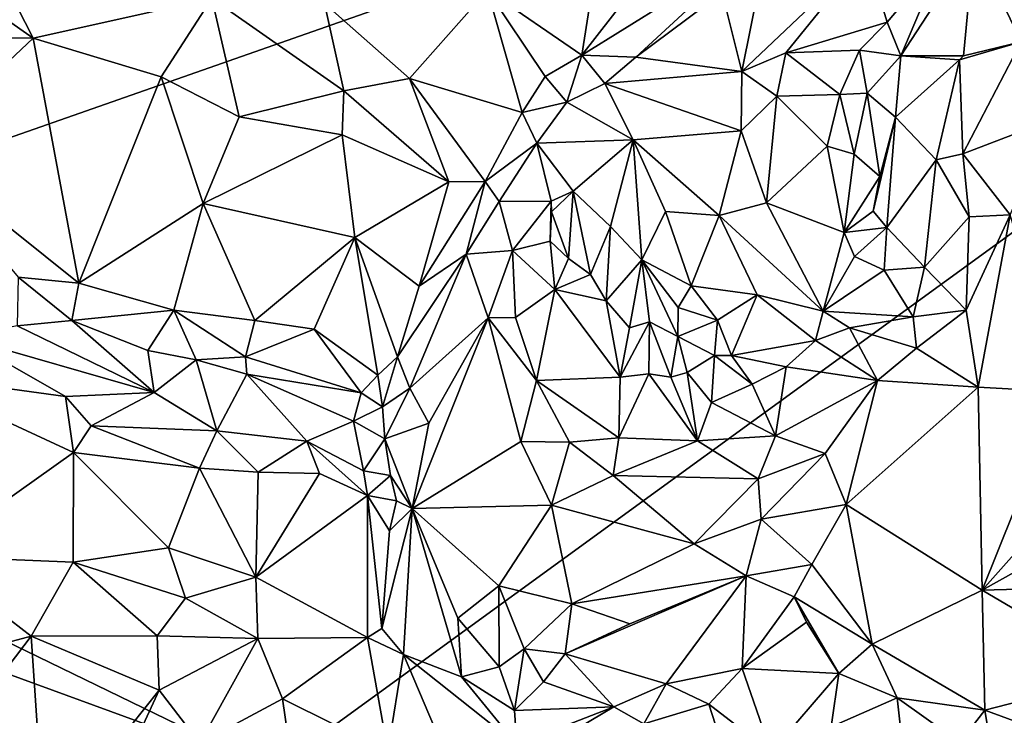
# Model space of a CAD drawing. Units: metres. Extents: x 23.2 to 30, y -6.4 to 9.6.
# Drawn here: x 23.6 to 24.1, y 8.1 to 8.4 of the extents above; entities that cross this region are included whole.
import ezdxf

# ---------------------------------------------------------------- set-up
doc = ezdxf.new("R2010")
doc.units = ezdxf.units.M

msp = doc.modelspace()

# ---------------------------------------------------------------- linework, layer by layer
at = {"layer": '1'}
for points in [[(23.73192, 8.07433, 3.36367), (23.29845, 8.28472, 3.3627), (24.69494, 8.77431, 3.35337)], [(23.29845, 8.28472, 3.3627), (23.70693, 8.59199, 3.35667), (24.69494, 8.77431, 3.35337)], [(23.73192, 8.07433, 3.36367), (24.69494, 8.77431, 3.35337), (23.901, 7.53545, 3.37125)], [(23.901, 7.53545, 3.37125), (24.69494, 8.77431, 3.35337), (25.06997, 7.71101, 3.37022)], [(23.2666, 8.33972, 3.36255), (23.32662, 8.6789, 3.35852), (23.70693, 8.59199, 3.35667)], [(23.2666, 8.33972, 3.36255), (23.70693, 8.59199, 3.35667), (23.29845, 8.28472, 3.3627)], [(23.55968, 8.54347, 4.17373), (23.53469, 8.49485, 4.15567), (23.61242, 8.44034, 4.15314)], [(23.55968, 8.54347, 4.17373), (23.61242, 8.44034, 4.15314), (23.70167, 8.46037, 4.1685)], [(23.89995, 8.5171, 4.1823), (23.83951, 8.46442, 4.19954), (23.88668, 8.43192, 4.1607)], [(23.89995, 8.5171, 4.1823), (23.88668, 8.43192, 4.1607), (23.938, 8.49798, 4.15622)], [(23.53469, 8.49485, 4.15567), (23.51928, 8.44057, 4.1436), (23.61242, 8.44034, 4.15314)], [(23.938, 8.49798, 4.15622), (23.88668, 8.43192, 4.1607), (23.97268, 8.48535, 4.13977)], [(23.88668, 8.43192, 4.1607), (23.91367, 8.4309, 4.16141), (23.97268, 8.48535, 4.13977)], [(23.97268, 8.48535, 4.13977), (23.91367, 8.4309, 4.16141), (23.95678, 8.46321, 4.14659)], [(24.06707, 8.48125, 4.15698), (24.04604, 8.4315, 4.1842), (24.08274, 8.48784, 4.15785)], [(24.08274, 8.48784, 4.15785), (24.04604, 8.4315, 4.1842), (24.07741, 8.43157, 4.23159)], [(24.08274, 8.48784, 4.15785), (24.07741, 8.43157, 4.23159), (24.10621, 8.43865, 4.23307)], [(24.08274, 8.48784, 4.15785), (24.10621, 8.43865, 4.23307), (24.12932, 8.47398, 4.19124)], [(23.97595, 8.47023, 4.14691), (23.96664, 8.42369, 4.20419), (24.02875, 8.48266, 4.15063)], [(23.96664, 8.42369, 4.20419), (23.98862, 8.43312, 4.19345), (24.02875, 8.48266, 4.15063)], [(24.02875, 8.48266, 4.15063), (23.98862, 8.43312, 4.19345), (24.03922, 8.44842, 4.165)], [(24.02875, 8.48266, 4.15063), (24.03922, 8.44842, 4.165), (24.06707, 8.48125, 4.15698)], [(24.06707, 8.48125, 4.15698), (24.03922, 8.44842, 4.165), (24.04604, 8.4315, 4.1842)], [(23.95678, 8.46321, 4.14659), (23.96664, 8.42369, 4.20419), (23.97595, 8.47023, 4.14691)], [(23.61242, 8.44034, 4.15314), (23.67645, 8.42111, 4.15294), (23.70167, 8.46037, 4.1685)], [(23.70167, 8.46037, 4.1685), (23.67645, 8.42111, 4.15294), (23.71532, 8.40102, 4.14711)], [(23.70167, 8.46037, 4.1685), (23.71532, 8.40102, 4.14711), (23.76768, 8.41412, 4.1521)], [(23.70167, 8.46037, 4.1685), (23.76768, 8.41412, 4.1521), (23.75797, 8.45772, 4.17765)], [(23.75797, 8.45772, 4.17765), (23.80048, 8.42031, 4.15694), (23.83951, 8.46442, 4.19954)], [(23.80048, 8.42031, 4.15694), (23.85678, 8.40325, 4.14402), (23.83951, 8.46442, 4.19954)], [(23.83951, 8.46442, 4.19954), (23.85678, 8.40325, 4.14402), (23.8683, 8.42117, 4.1585)], [(23.83951, 8.46442, 4.19954), (23.8683, 8.42117, 4.1585), (23.88668, 8.43192, 4.1607)], [(23.91367, 8.4309, 4.16141), (23.96664, 8.42369, 4.20419), (23.95678, 8.46321, 4.14659)], [(23.75797, 8.45772, 4.17765), (23.76768, 8.41412, 4.1521), (23.80048, 8.42031, 4.15694)], [(23.98862, 8.43312, 4.19345), (24.02537, 8.43446, 4.17524), (24.03922, 8.44842, 4.165)], [(24.03922, 8.44842, 4.165), (24.02537, 8.43446, 4.17524), (24.04604, 8.4315, 4.1842)], [(23.51928, 8.44057, 4.1436), (23.55268, 8.3841, 4.14171), (23.61242, 8.44034, 4.15314)], [(23.61242, 8.44034, 4.15314), (23.55268, 8.3841, 4.14171), (23.63523, 8.31798, 4.14066)], [(23.61242, 8.44034, 4.15314), (23.63523, 8.31798, 4.14066), (23.67645, 8.42111, 4.15294)], [(24.07547, 8.42959, 4.23396), (24.0771, 8.38255, 4.26629), (24.10621, 8.43865, 4.23307)], [(24.07547, 8.42959, 4.23396), (24.10621, 8.43865, 4.23307), (24.07741, 8.43157, 4.23159)], [(24.10621, 8.43865, 4.23307), (24.0771, 8.38255, 4.26629), (24.12116, 8.39935, 4.25952)], [(23.8683, 8.42117, 4.1585), (23.87911, 8.40834, 4.15777), (23.88668, 8.43192, 4.1607)], [(23.88668, 8.43192, 4.1607), (23.87911, 8.40834, 4.15777), (23.8982, 8.41768, 4.16724)], [(23.88668, 8.43192, 4.1607), (23.8982, 8.41768, 4.16724), (23.91367, 8.4309, 4.16141)], [(23.91367, 8.4309, 4.16141), (23.8982, 8.41768, 4.16724), (23.96664, 8.42369, 4.20419)], [(23.96664, 8.42369, 4.20419), (23.98409, 8.41142, 4.20899), (23.98862, 8.43312, 4.19345)], [(23.98862, 8.43312, 4.19345), (23.98409, 8.41142, 4.20899), (24.01564, 8.41221, 4.18715)], [(23.98862, 8.43312, 4.19345), (24.01564, 8.41221, 4.18715), (24.02537, 8.43446, 4.17524)], [(24.02537, 8.43446, 4.17524), (24.01564, 8.41221, 4.18715), (24.02924, 8.41297, 4.18586)], [(24.02537, 8.43446, 4.17524), (24.02924, 8.41297, 4.18586), (24.04604, 8.4315, 4.1842)], [(24.04604, 8.4315, 4.1842), (24.02924, 8.41297, 4.18586), (24.04351, 8.40098, 4.20501)], [(24.04604, 8.4315, 4.1842), (24.04351, 8.40098, 4.20501), (24.07547, 8.42959, 4.23396)], [(24.04604, 8.4315, 4.1842), (24.07547, 8.42959, 4.23396), (24.07741, 8.43157, 4.23159)], [(24.04351, 8.40098, 4.20501), (24.06382, 8.37953, 4.25759), (24.07547, 8.42959, 4.23396)], [(24.06382, 8.37953, 4.25759), (24.0771, 8.38255, 4.26629), (24.07547, 8.42959, 4.23396)], [(23.67645, 8.42111, 4.15294), (23.63523, 8.31798, 4.14066), (23.69741, 8.35768, 4.13865)], [(23.67645, 8.42111, 4.15294), (23.69741, 8.35768, 4.13865), (23.71532, 8.40102, 4.14711)], [(23.8683, 8.42117, 4.1585), (23.85678, 8.40325, 4.14402), (23.87911, 8.40834, 4.15777)], [(23.8982, 8.41768, 4.16724), (23.96627, 8.39408, 4.23204), (23.96664, 8.42369, 4.20419)], [(23.96664, 8.42369, 4.20419), (23.96627, 8.39408, 4.23204), (23.98409, 8.41142, 4.20899)], [(23.76768, 8.41412, 4.1521), (23.82024, 8.36865, 4.11819), (23.80048, 8.42031, 4.15694)], [(23.80048, 8.42031, 4.15694), (23.82024, 8.36865, 4.11819), (23.83827, 8.36875, 4.12021)], [(23.80048, 8.42031, 4.15694), (23.83827, 8.36875, 4.12021), (23.85678, 8.40325, 4.14402)], [(23.8982, 8.41768, 4.16724), (23.87911, 8.40834, 4.15777), (23.91224, 8.38957, 4.20692)], [(23.8982, 8.41768, 4.16724), (23.91224, 8.38957, 4.20692), (23.96627, 8.39408, 4.23204)], [(23.71532, 8.40102, 4.14711), (23.76679, 8.39208, 4.14038), (23.76768, 8.41412, 4.1521)], [(23.76768, 8.41412, 4.1521), (23.76679, 8.39208, 4.14038), (23.82024, 8.36865, 4.11819)], [(23.96627, 8.39408, 4.23204), (23.97892, 8.35809, 4.24756), (23.98409, 8.41142, 4.20899)], [(23.98409, 8.41142, 4.20899), (23.97892, 8.35809, 4.24756), (24.00929, 8.3864, 4.19653)], [(23.98409, 8.41142, 4.20899), (24.00929, 8.3864, 4.19653), (24.01564, 8.41221, 4.18715)], [(24.01564, 8.41221, 4.18715), (24.00929, 8.3864, 4.19653), (24.02286, 8.3824, 4.19471)], [(24.01564, 8.41221, 4.18715), (24.02286, 8.3824, 4.19471), (24.02924, 8.41297, 4.18586)], [(24.02286, 8.3824, 4.19471), (24.0356, 8.37118, 4.20807), (24.02924, 8.41297, 4.18586)], [(24.02924, 8.41297, 4.18586), (24.0356, 8.37118, 4.20807), (24.04351, 8.40098, 4.20501)], [(23.85678, 8.40325, 4.14402), (23.86422, 8.38783, 4.14367), (23.87911, 8.40834, 4.15777)], [(23.86422, 8.38783, 4.14367), (23.91224, 8.38957, 4.20692), (23.87911, 8.40834, 4.15777)], [(23.85678, 8.40325, 4.14402), (23.83827, 8.36875, 4.12021), (23.86422, 8.38783, 4.14367)], [(23.71532, 8.40102, 4.14711), (23.69741, 8.35768, 4.13865), (23.76679, 8.39208, 4.14038)], [(24.0356, 8.37118, 4.20807), (24.03235, 8.35393, 4.21993), (24.04351, 8.40098, 4.20501)], [(24.03235, 8.35393, 4.21993), (24.03918, 8.34581, 4.23042), (24.04351, 8.40098, 4.20501)], [(24.04351, 8.40098, 4.20501), (24.03918, 8.34581, 4.23042), (24.06382, 8.37953, 4.25759)], [(24.0771, 8.38255, 4.26629), (24.10073, 8.3521, 4.27894), (24.12116, 8.39935, 4.25952)], [(23.69741, 8.35768, 4.13865), (23.7732, 8.34077, 4.11915), (23.76679, 8.39208, 4.14038)], [(23.76679, 8.39208, 4.14038), (23.7732, 8.34077, 4.11915), (23.82024, 8.36865, 4.11819)], [(23.91224, 8.38957, 4.20692), (23.95532, 8.35174, 4.25378), (23.96627, 8.39408, 4.23204)], [(23.96627, 8.39408, 4.23204), (23.95532, 8.35174, 4.25378), (23.97892, 8.35809, 4.24756)], [(23.83827, 8.36875, 4.12021), (23.84533, 8.35878, 4.12621), (23.86422, 8.38783, 4.14367)], [(23.84533, 8.35878, 4.12621), (23.87131, 8.35895, 4.16679), (23.86422, 8.38783, 4.14367)], [(23.86422, 8.38783, 4.14367), (23.88225, 8.36392, 4.17662), (23.91224, 8.38957, 4.20692)], [(23.86422, 8.38783, 4.14367), (23.87131, 8.35895, 4.16679), (23.88225, 8.36392, 4.17662)], [(23.88225, 8.36392, 4.17662), (23.90091, 8.34632, 4.19582), (23.91224, 8.38957, 4.20692)], [(23.90091, 8.34632, 4.19582), (23.91671, 8.3296, 4.22351), (23.91224, 8.38957, 4.20692)], [(23.91224, 8.38957, 4.20692), (23.91671, 8.3296, 4.22351), (23.92843, 8.35369, 4.23601)], [(23.91224, 8.38957, 4.20692), (23.92843, 8.35369, 4.23601), (23.95532, 8.35174, 4.25378)], [(24.00929, 8.3864, 4.19653), (23.97892, 8.35809, 4.24756), (24.01772, 8.34332, 4.22398)], [(24.00929, 8.3864, 4.19653), (24.01772, 8.34332, 4.22398), (24.02286, 8.3824, 4.19471)], [(23.63523, 8.31798, 4.14066), (23.55268, 8.3841, 4.14171), (23.60485, 8.32084, 4.14397)], [(24.02286, 8.3824, 4.19471), (24.01772, 8.34332, 4.22398), (24.0356, 8.37118, 4.20807)], [(24.0771, 8.38255, 4.26629), (24.06382, 8.37953, 4.25759), (24.0802, 8.35108, 4.27173)], [(24.0771, 8.38255, 4.26629), (24.0802, 8.35108, 4.27173), (24.10073, 8.3521, 4.27894)], [(24.03918, 8.34581, 4.23042), (24.05789, 8.32585, 4.25363), (24.06382, 8.37953, 4.25759)], [(24.06382, 8.37953, 4.25759), (24.05789, 8.32585, 4.25363), (24.0802, 8.35108, 4.27173)], [(23.7732, 8.34077, 4.11915), (23.80538, 8.31634, 4.10103), (23.82024, 8.36865, 4.11819)], [(23.82024, 8.36865, 4.11819), (23.80538, 8.31634, 4.10103), (23.83827, 8.36875, 4.12021)], [(23.80538, 8.31634, 4.10103), (23.82882, 8.33243, 4.11871), (23.83827, 8.36875, 4.12021)], [(23.83827, 8.36875, 4.12021), (23.82882, 8.33243, 4.11871), (23.84533, 8.35878, 4.12621)], [(24.0356, 8.37118, 4.20807), (24.01772, 8.34332, 4.22398), (24.03235, 8.35393, 4.21993)], [(23.87131, 8.35895, 4.16679), (23.87144, 8.35363, 4.17859), (23.88225, 8.36392, 4.17662)], [(23.88225, 8.36392, 4.17662), (23.87144, 8.35363, 4.17859), (23.88006, 8.33018, 4.17127)], [(23.88225, 8.36392, 4.17662), (23.88006, 8.33018, 4.17127), (23.89103, 8.32224, 4.17772)], [(23.88225, 8.36392, 4.17662), (23.89103, 8.32224, 4.17772), (23.90091, 8.34632, 4.19582)], [(23.69741, 8.35768, 4.13865), (23.63523, 8.31798, 4.14066), (23.68277, 8.30435, 4.13762)], [(23.69741, 8.35768, 4.13865), (23.68277, 8.30435, 4.13762), (23.72323, 8.29932, 4.12538)], [(23.69741, 8.35768, 4.13865), (23.72323, 8.29932, 4.12538), (23.7732, 8.34077, 4.11915)], [(23.84533, 8.35878, 4.12621), (23.82882, 8.33243, 4.11871), (23.85202, 8.33426, 4.16758)], [(23.84533, 8.35878, 4.12621), (23.85202, 8.33426, 4.16758), (23.87131, 8.35895, 4.16679)], [(23.85202, 8.33426, 4.16758), (23.8709, 8.33886, 4.17127), (23.87131, 8.35895, 4.16679)], [(23.87131, 8.35895, 4.16679), (23.8709, 8.33886, 4.17127), (23.87144, 8.35363, 4.17859)], [(23.97892, 8.35809, 4.24756), (23.95532, 8.35174, 4.25378), (24.00737, 8.30392, 4.27072)], [(24.01772, 8.34332, 4.22398), (23.97892, 8.35809, 4.24756), (24.00737, 8.30392, 4.27072)], [(23.87144, 8.35363, 4.17859), (23.8709, 8.33886, 4.17127), (23.88006, 8.33018, 4.17127)], [(23.92843, 8.35369, 4.23601), (23.91671, 8.3296, 4.22351), (23.94131, 8.31659, 4.24598)], [(23.92843, 8.35369, 4.23601), (23.94131, 8.31659, 4.24598), (23.95532, 8.35174, 4.25378)], [(24.03235, 8.35393, 4.21993), (24.01772, 8.34332, 4.22398), (24.03918, 8.34581, 4.23042)], [(24.0802, 8.35108, 4.27173), (24.07869, 8.30447, 4.28162), (24.10073, 8.3521, 4.27894)], [(24.07869, 8.30447, 4.28162), (24.08472, 8.26592, 4.29175), (24.10073, 8.3521, 4.27894)], [(24.10073, 8.3521, 4.27894), (24.08472, 8.26592, 4.29175), (24.12664, 8.26351, 4.2936)], [(23.95532, 8.35174, 4.25378), (23.94131, 8.31659, 4.24598), (23.97431, 8.31202, 4.26563)], [(23.97431, 8.31202, 4.26563), (24.00737, 8.30392, 4.27072), (23.95532, 8.35174, 4.25378)], [(24.05789, 8.32585, 4.25363), (24.07869, 8.30447, 4.28162), (24.0802, 8.35108, 4.27173)], [(23.89103, 8.32224, 4.17772), (23.89881, 8.30913, 4.1816), (23.90091, 8.34632, 4.19582)], [(23.90091, 8.34632, 4.19582), (23.89881, 8.30913, 4.1816), (23.91671, 8.3296, 4.22351)], [(24.01772, 8.34332, 4.22398), (24.00737, 8.30392, 4.27072), (24.02287, 8.33119, 4.23293)], [(24.01772, 8.34332, 4.22398), (24.02287, 8.33119, 4.23293), (24.03918, 8.34581, 4.23042)], [(24.03918, 8.34581, 4.23042), (24.02287, 8.33119, 4.23293), (24.03786, 8.32437, 4.23751)], [(24.03918, 8.34581, 4.23042), (24.03786, 8.32437, 4.23751), (24.05789, 8.32585, 4.25363)], [(23.7732, 8.34077, 4.11915), (23.72323, 8.29932, 4.12538), (23.75291, 8.29496, 4.11368)], [(23.7732, 8.34077, 4.11915), (23.75291, 8.29496, 4.11368), (23.78466, 8.2719, 4.09213)], [(23.7732, 8.34077, 4.11915), (23.78466, 8.2719, 4.09213), (23.79455, 8.28114, 4.09302)], [(23.7732, 8.34077, 4.11915), (23.79455, 8.28114, 4.09302), (23.80538, 8.31634, 4.10103)], [(23.85202, 8.33426, 4.16758), (23.87309, 8.3147, 4.1735), (23.8709, 8.33886, 4.17127)], [(23.8709, 8.33886, 4.17127), (23.87309, 8.3147, 4.1735), (23.88006, 8.33018, 4.17127)], [(23.79455, 8.28114, 4.09302), (23.80076, 8.26543, 4.10416), (23.82882, 8.33243, 4.11871)], [(23.80538, 8.31634, 4.10103), (23.79455, 8.28114, 4.09302), (23.82882, 8.33243, 4.11871)], [(23.80076, 8.26543, 4.10416), (23.83988, 8.30061, 4.17708), (23.82882, 8.33243, 4.11871)], [(23.82882, 8.33243, 4.11871), (23.83988, 8.30061, 4.17708), (23.85202, 8.33426, 4.16758)], [(23.85202, 8.33426, 4.16758), (23.83988, 8.30061, 4.17708), (23.85357, 8.30077, 4.18636)], [(23.85202, 8.33426, 4.16758), (23.85357, 8.30077, 4.18636), (23.87309, 8.3147, 4.1735)], [(23.88006, 8.33018, 4.17127), (23.87309, 8.3147, 4.1735), (23.89103, 8.32224, 4.17772)], [(23.89881, 8.30913, 4.1816), (23.91053, 8.2956, 4.19762), (23.91671, 8.3296, 4.22351)], [(23.91671, 8.3296, 4.22351), (23.91053, 8.2956, 4.19762), (23.92056, 8.29866, 4.20467)], [(23.91671, 8.3296, 4.22351), (23.92056, 8.29866, 4.20467), (23.93463, 8.29117, 4.22784)], [(23.94131, 8.31659, 4.24598), (23.91671, 8.3296, 4.22351), (23.93484, 8.30577, 4.23973)], [(23.91671, 8.3296, 4.22351), (23.93463, 8.29117, 4.22784), (23.93484, 8.30577, 4.23973)], [(24.02287, 8.33119, 4.23293), (24.00737, 8.30392, 4.27072), (24.03786, 8.32437, 4.23751)], [(24.00737, 8.30392, 4.27072), (24.05228, 8.30102, 4.26591), (24.03786, 8.32437, 4.23751)], [(24.03786, 8.32437, 4.23751), (24.05228, 8.30102, 4.26591), (24.05789, 8.32585, 4.25363)], [(24.05789, 8.32585, 4.25363), (24.05228, 8.30102, 4.26591), (24.07869, 8.30447, 4.28162)], [(23.60485, 8.32084, 4.14397), (23.60449, 8.29656, 4.15817), (23.63178, 8.29925, 4.14823)], [(23.60485, 8.32084, 4.14397), (23.63178, 8.29925, 4.14823), (23.63523, 8.31798, 4.14066)], [(23.63523, 8.31798, 4.14066), (23.63178, 8.29925, 4.14823), (23.68277, 8.30435, 4.13762)], [(23.89103, 8.32224, 4.17772), (23.87309, 8.3147, 4.1735), (23.89881, 8.30913, 4.1816)], [(23.85357, 8.30077, 4.18636), (23.86406, 8.26927, 4.20775), (23.87309, 8.3147, 4.1735)], [(23.87309, 8.3147, 4.1735), (23.86406, 8.26927, 4.20775), (23.90582, 8.27092, 4.19739)], [(23.89881, 8.30913, 4.1816), (23.87309, 8.3147, 4.1735), (23.90582, 8.27092, 4.19739)], [(23.94131, 8.31659, 4.24598), (23.93484, 8.30577, 4.23973), (23.95441, 8.29935, 4.24509)], [(23.94131, 8.31659, 4.24598), (23.95441, 8.29935, 4.24509), (23.97431, 8.31202, 4.26563)], [(23.89881, 8.30913, 4.1816), (23.90582, 8.27092, 4.19739), (23.91053, 8.2956, 4.19762)], [(23.97431, 8.31202, 4.26563), (23.95441, 8.29935, 4.24509), (23.96144, 8.2818, 4.25983)], [(23.97431, 8.31202, 4.26563), (23.96144, 8.2818, 4.25983), (24.00349, 8.28917, 4.26851)], [(23.97431, 8.31202, 4.26563), (24.00349, 8.28917, 4.26851), (24.00737, 8.30392, 4.27072)], [(23.63178, 8.29925, 4.14823), (23.66972, 8.28421, 4.15368), (23.68277, 8.30435, 4.13762)], [(23.68277, 8.30435, 4.13762), (23.66972, 8.28421, 4.15368), (23.69391, 8.27954, 4.15139)], [(23.68277, 8.30435, 4.13762), (23.69391, 8.27954, 4.15139), (23.71855, 8.28107, 4.13193)], [(23.72323, 8.29932, 4.12538), (23.68277, 8.30435, 4.13762), (23.71855, 8.28107, 4.13193)], [(23.93484, 8.30577, 4.23973), (23.93463, 8.29117, 4.22784), (23.95441, 8.29935, 4.24509)], [(24.00737, 8.30392, 4.27072), (24.00349, 8.28917, 4.26851), (24.02051, 8.29554, 4.27248)], [(24.00737, 8.30392, 4.27072), (24.02051, 8.29554, 4.27248), (24.05228, 8.30102, 4.26591)], [(24.05228, 8.30102, 4.26591), (24.05402, 8.28544, 4.27906), (24.07869, 8.30447, 4.28162)], [(24.07869, 8.30447, 4.28162), (24.05402, 8.28544, 4.27906), (24.08472, 8.26592, 4.29175)], [(23.63178, 8.29925, 4.14823), (23.60449, 8.29656, 4.15817), (23.67287, 8.2633, 4.20434)], [(23.63178, 8.29925, 4.14823), (23.67287, 8.2633, 4.20434), (23.66972, 8.28421, 4.15368)], [(23.72323, 8.29932, 4.12538), (23.71855, 8.28107, 4.13193), (23.75291, 8.29496, 4.11368)], [(23.80076, 8.26543, 4.10416), (23.81026, 8.24799, 4.14807), (23.83988, 8.30061, 4.17708)], [(23.81026, 8.24799, 4.14807), (23.80186, 8.20531, 4.15967), (23.83988, 8.30061, 4.17708)], [(23.83988, 8.30061, 4.17708), (23.80186, 8.20531, 4.15967), (23.85617, 8.23869, 4.21561)], [(23.85357, 8.30077, 4.18636), (23.83988, 8.30061, 4.17708), (23.86406, 8.26927, 4.20775)], [(23.83988, 8.30061, 4.17708), (23.85617, 8.23869, 4.21561), (23.86406, 8.26927, 4.20775)], [(23.91053, 8.2956, 4.19762), (23.90582, 8.27092, 4.19739), (23.92056, 8.29866, 4.20467)], [(23.90582, 8.27092, 4.19739), (23.92018, 8.27255, 4.2016), (23.92056, 8.29866, 4.20467)], [(23.92056, 8.29866, 4.20467), (23.92018, 8.27255, 4.2016), (23.93121, 8.27096, 4.21509)], [(23.92056, 8.29866, 4.20467), (23.93121, 8.27096, 4.21509), (23.93463, 8.29117, 4.22784)], [(23.93463, 8.29117, 4.22784), (23.95301, 8.2817, 4.23516), (23.95441, 8.29935, 4.24509)], [(23.95441, 8.29935, 4.24509), (23.95301, 8.2817, 4.23516), (23.96144, 8.2818, 4.25983)], [(24.05228, 8.30102, 4.26591), (24.02051, 8.29554, 4.27248), (24.05402, 8.28544, 4.27906)], [(23.60449, 8.29656, 4.15817), (23.57661, 8.29092, 4.19188), (23.67287, 8.2633, 4.20434)], [(23.71855, 8.28107, 4.13193), (23.77643, 8.26313, 4.09853), (23.75291, 8.29496, 4.11368)], [(23.75291, 8.29496, 4.11368), (23.77643, 8.26313, 4.09853), (23.78466, 8.2719, 4.09213)], [(24.02051, 8.29554, 4.27248), (24.00349, 8.28917, 4.26851), (24.03439, 8.26927, 4.28394)], [(24.02051, 8.29554, 4.27248), (24.03439, 8.26927, 4.28394), (24.05402, 8.28544, 4.27906)], [(23.57661, 8.29092, 4.19188), (23.54849, 8.27219, 4.22924), (23.62854, 8.26127, 4.2216)], [(23.57661, 8.29092, 4.19188), (23.62854, 8.26127, 4.2216), (23.67287, 8.2633, 4.20434)], [(23.93463, 8.29117, 4.22784), (23.93121, 8.27096, 4.21509), (23.93938, 8.27324, 4.21906)], [(23.93463, 8.29117, 4.22784), (23.93938, 8.27324, 4.21906), (23.95301, 8.2817, 4.23516)], [(23.96144, 8.2818, 4.25983), (23.98872, 8.27616, 4.25715), (24.00349, 8.28917, 4.26851)], [(23.98872, 8.27616, 4.25715), (24.03439, 8.26927, 4.28394), (24.00349, 8.28917, 4.26851)], [(23.3111, 8.2281, 3.36434), (23.29845, 8.28472, 3.3627), (23.73192, 8.07433, 3.36367)], [(23.66972, 8.28421, 4.15368), (23.67287, 8.2633, 4.20434), (23.69391, 8.27954, 4.15139)], [(24.05402, 8.28544, 4.27906), (24.03439, 8.26927, 4.28394), (24.08472, 8.26592, 4.29175)], [(23.69391, 8.27954, 4.15139), (23.67287, 8.2633, 4.20434), (23.70423, 8.24409, 4.21083)], [(23.71855, 8.28107, 4.13193), (23.69391, 8.27954, 4.15139), (23.71929, 8.27238, 4.142)], [(23.69391, 8.27954, 4.15139), (23.70423, 8.24409, 4.21083), (23.71929, 8.27238, 4.142)], [(23.71855, 8.28107, 4.13193), (23.71929, 8.27238, 4.142), (23.77643, 8.26313, 4.09853)], [(23.78466, 8.2719, 4.09213), (23.78706, 8.25604, 4.0998), (23.79455, 8.28114, 4.09302)], [(23.78706, 8.25604, 4.0998), (23.80076, 8.26543, 4.10416), (23.79455, 8.28114, 4.09302)], [(23.93938, 8.27324, 4.21906), (23.95139, 8.25831, 4.23271), (23.95301, 8.2817, 4.23516)], [(23.95301, 8.2817, 4.23516), (23.95139, 8.25831, 4.23271), (23.97174, 8.26745, 4.24808)], [(23.96144, 8.2818, 4.25983), (23.95301, 8.2817, 4.23516), (23.97174, 8.26745, 4.24808)], [(23.96144, 8.2818, 4.25983), (23.97174, 8.26745, 4.24808), (23.98872, 8.27616, 4.25715)], [(23.93121, 8.27096, 4.21509), (23.9444, 8.23914, 4.23395), (23.93938, 8.27324, 4.21906)], [(23.93938, 8.27324, 4.21906), (23.9444, 8.23914, 4.23395), (23.95139, 8.25831, 4.23271)], [(23.97174, 8.26745, 4.24808), (23.98339, 8.24165, 4.24979), (23.98872, 8.27616, 4.25715)], [(23.98872, 8.27616, 4.25715), (23.98339, 8.24165, 4.24979), (24.03439, 8.26927, 4.28394)], [(23.54849, 8.27219, 4.22924), (23.55966, 8.18144, 4.21973), (23.63255, 8.2332, 4.22693)], [(23.54849, 8.27219, 4.22924), (23.63255, 8.2332, 4.22693), (23.62854, 8.26127, 4.2216)], [(23.71929, 8.27238, 4.142), (23.70423, 8.24409, 4.21083), (23.74924, 8.23894, 4.17585)], [(23.71929, 8.27238, 4.142), (23.74924, 8.23894, 4.17585), (23.77246, 8.24895, 4.11266)], [(23.77643, 8.26313, 4.09853), (23.71929, 8.27238, 4.142), (23.77246, 8.24895, 4.11266)], [(23.78466, 8.2719, 4.09213), (23.77643, 8.26313, 4.09853), (23.78706, 8.25604, 4.0998)], [(23.86406, 8.26927, 4.20775), (23.85617, 8.23869, 4.21561), (23.88049, 8.23843, 4.23033)], [(23.86406, 8.26927, 4.20775), (23.90517, 8.24067, 4.22908), (23.90582, 8.27092, 4.19739)], [(23.86406, 8.26927, 4.20775), (23.88049, 8.23843, 4.23033), (23.90517, 8.24067, 4.22908)], [(23.90582, 8.27092, 4.19739), (23.90517, 8.24067, 4.22908), (23.92018, 8.27255, 4.2016)], [(23.92018, 8.27255, 4.2016), (23.90517, 8.24067, 4.22908), (23.9444, 8.23914, 4.23395)], [(23.92018, 8.27255, 4.2016), (23.9444, 8.23914, 4.23395), (23.93121, 8.27096, 4.21509)], [(23.98339, 8.24165, 4.24979), (24.00833, 8.23275, 4.27794), (24.03439, 8.26927, 4.28394)], [(24.00833, 8.23275, 4.27794), (24.01871, 8.20719, 4.28764), (24.03439, 8.26927, 4.28394)], [(24.03439, 8.26927, 4.28394), (24.01871, 8.20719, 4.28764), (24.08472, 8.26592, 4.29175)], [(23.62854, 8.26127, 4.2216), (23.64134, 8.24658, 4.22576), (23.67287, 8.2633, 4.20434)], [(23.67287, 8.2633, 4.20434), (23.64134, 8.24658, 4.22576), (23.70423, 8.24409, 4.21083)], [(23.78706, 8.25604, 4.0998), (23.78824, 8.24015, 4.12219), (23.80076, 8.26543, 4.10416)], [(23.78824, 8.24015, 4.12219), (23.81026, 8.24799, 4.14807), (23.80076, 8.26543, 4.10416)], [(23.97174, 8.26745, 4.24808), (23.95139, 8.25831, 4.23271), (23.98339, 8.24165, 4.24979)], [(24.08472, 8.26592, 4.29175), (24.01871, 8.20719, 4.28764), (24.08669, 8.16441, 4.29542)], [(24.08472, 8.26592, 4.29175), (24.08669, 8.16441, 4.29542), (24.12664, 8.26351, 4.2936)], [(24.12664, 8.26351, 4.2936), (24.08669, 8.16441, 4.29542), (24.1737, 8.26233, 4.29386)], [(23.62854, 8.26127, 4.2216), (23.63255, 8.2332, 4.22693), (23.64134, 8.24658, 4.22576)], [(23.77643, 8.26313, 4.09853), (23.77246, 8.24895, 4.11266), (23.78706, 8.25604, 4.0998)], [(24.1737, 8.26233, 4.29386), (24.08669, 8.16441, 4.29542), (24.16886, 8.21024, 4.29609)], [(23.78706, 8.25604, 4.0998), (23.77246, 8.24895, 4.11266), (23.78824, 8.24015, 4.12219)], [(23.95139, 8.25831, 4.23271), (23.9444, 8.23914, 4.23395), (23.98339, 8.24165, 4.24979)], [(23.74924, 8.23894, 4.17585), (23.77759, 8.22404, 4.1502), (23.77246, 8.24895, 4.11266)], [(23.77246, 8.24895, 4.11266), (23.77759, 8.22404, 4.1502), (23.78824, 8.24015, 4.12219)], [(23.64134, 8.24658, 4.22576), (23.63255, 8.2332, 4.22693), (23.69561, 8.22544, 4.21689)], [(23.64134, 8.24658, 4.22576), (23.69561, 8.22544, 4.21689), (23.70423, 8.24409, 4.21083)], [(23.69561, 8.22544, 4.21689), (23.72493, 8.22345, 4.20294), (23.70423, 8.24409, 4.21083)], [(23.70423, 8.24409, 4.21083), (23.72493, 8.22345, 4.20294), (23.74924, 8.23894, 4.17585)], [(23.81026, 8.24799, 4.14807), (23.78824, 8.24015, 4.12219), (23.80186, 8.20531, 4.15967)], [(23.74924, 8.23894, 4.17585), (23.72493, 8.22345, 4.20294), (23.7556, 8.22268, 4.18107)], [(23.74924, 8.23894, 4.17585), (23.7556, 8.22268, 4.18107), (23.77952, 8.21183, 4.157)], [(23.77759, 8.22404, 4.1502), (23.74924, 8.23894, 4.17585), (23.77952, 8.21183, 4.157)], [(23.78824, 8.24015, 4.12219), (23.77759, 8.22404, 4.1502), (23.79103, 8.22178, 4.14762)], [(23.78824, 8.24015, 4.12219), (23.79103, 8.22178, 4.14762), (23.80186, 8.20531, 4.15967)], [(23.80186, 8.20531, 4.15967), (23.87143, 8.20691, 4.23871), (23.85617, 8.23869, 4.21561)], [(23.85617, 8.23869, 4.21561), (23.87143, 8.20691, 4.23871), (23.88049, 8.23843, 4.23033)], [(23.88049, 8.23843, 4.23033), (23.90237, 8.22177, 4.24704), (23.90517, 8.24067, 4.22908)], [(23.90517, 8.24067, 4.22908), (23.90237, 8.22177, 4.24704), (23.9444, 8.23914, 4.23395)], [(23.9444, 8.23914, 4.23395), (23.90237, 8.22177, 4.24704), (23.97477, 8.22008, 4.26356)], [(23.9444, 8.23914, 4.23395), (23.97477, 8.22008, 4.26356), (23.98339, 8.24165, 4.24979)], [(23.98339, 8.24165, 4.24979), (23.97477, 8.22008, 4.26356), (24.00833, 8.23275, 4.27794)], [(23.88049, 8.23843, 4.23033), (23.87143, 8.20691, 4.23871), (23.90237, 8.22177, 4.24704)], [(23.63255, 8.2332, 4.22693), (23.55966, 8.18144, 4.21973), (23.63241, 8.17844, 4.21509)], [(23.63255, 8.2332, 4.22693), (23.63241, 8.17844, 4.21509), (23.68014, 8.18566, 4.21063)], [(23.63255, 8.2332, 4.22693), (23.68014, 8.18566, 4.21063), (23.69561, 8.22544, 4.21689)], [(23.97477, 8.22008, 4.26356), (23.97635, 8.19996, 4.27642), (24.00833, 8.23275, 4.27794)], [(24.00833, 8.23275, 4.27794), (23.97635, 8.19996, 4.27642), (24.01871, 8.20719, 4.28764)], [(23.21703, 8.09941, 3.3688), (23.3111, 8.2281, 3.36434), (23.73192, 8.07433, 3.36367)], [(23.69561, 8.22544, 4.21689), (23.68014, 8.18566, 4.21063), (23.72365, 8.17093, 4.19084)], [(23.69561, 8.22544, 4.21689), (23.72365, 8.17093, 4.19084), (23.72493, 8.22345, 4.20294)], [(23.77759, 8.22404, 4.1502), (23.77952, 8.21183, 4.157), (23.79103, 8.22178, 4.14762)], [(23.72493, 8.22345, 4.20294), (23.72365, 8.17093, 4.19084), (23.7556, 8.22268, 4.18107)], [(23.7556, 8.22268, 4.18107), (23.72365, 8.17093, 4.19084), (23.77952, 8.21183, 4.157)], [(23.79103, 8.22178, 4.14762), (23.77952, 8.21183, 4.157), (23.79408, 8.20908, 4.15498)], [(23.79103, 8.22178, 4.14762), (23.79408, 8.20908, 4.15498), (23.80186, 8.20531, 4.15967)], [(23.90237, 8.22177, 4.24704), (23.87143, 8.20691, 4.23871), (23.94274, 8.18757, 4.27084)], [(23.90237, 8.22177, 4.24704), (23.94274, 8.18757, 4.27084), (23.97477, 8.22008, 4.26356)], [(23.97477, 8.22008, 4.26356), (23.94274, 8.18757, 4.27084), (23.97635, 8.19996, 4.27642)], [(23.72365, 8.17093, 4.19084), (23.7796, 8.1407, 4.14634), (23.77952, 8.21183, 4.157)], [(23.77952, 8.21183, 4.157), (23.7796, 8.1407, 4.14634), (23.78661, 8.14529, 4.14524)], [(23.79059, 8.19403, 4.15162), (23.79408, 8.20908, 4.15498), (23.77952, 8.21183, 4.157)], [(23.79059, 8.19403, 4.15162), (23.77952, 8.21183, 4.157), (23.78661, 8.14529, 4.14524)], [(24.16886, 8.21024, 4.29609), (24.08669, 8.16441, 4.29542), (24.196, 8.16742, 4.29397)], [(23.78661, 8.14529, 4.14524), (23.79758, 8.13226, 4.14753), (23.80186, 8.20531, 4.15967)], [(23.79059, 8.19403, 4.15162), (23.78661, 8.14529, 4.14524), (23.80186, 8.20531, 4.15967)], [(23.79408, 8.20908, 4.15498), (23.79059, 8.19403, 4.15162), (23.80186, 8.20531, 4.15967)], [(23.80186, 8.20531, 4.15967), (23.79758, 8.13226, 4.14753), (23.82643, 8.12106, 4.16456)], [(23.80186, 8.20531, 4.15967), (23.84521, 8.16653, 4.2048), (23.87143, 8.20691, 4.23871)], [(23.80186, 8.20531, 4.15967), (23.82461, 8.15036, 4.1743), (23.84521, 8.16653, 4.2048)], [(23.82461, 8.15036, 4.1743), (23.80186, 8.20531, 4.15967), (23.82643, 8.12106, 4.16456)], [(23.87143, 8.20691, 4.23871), (23.84521, 8.16653, 4.2048), (23.88167, 8.15758, 4.24214)], [(23.87143, 8.20691, 4.23871), (23.88167, 8.15758, 4.24214), (23.94274, 8.18757, 4.27084)], [(23.97635, 8.19996, 4.27642), (24.0016, 8.17734, 4.27315), (24.01871, 8.20719, 4.28764)], [(24.01871, 8.20719, 4.28764), (24.0016, 8.17734, 4.27315), (24.0318, 8.13751, 4.28433)], [(24.01871, 8.20719, 4.28764), (24.0318, 8.13751, 4.28433), (24.08669, 8.16441, 4.29542)], [(23.97635, 8.19996, 4.27642), (23.94274, 8.18757, 4.27084), (23.96878, 8.1716, 4.27098)], [(23.97635, 8.19996, 4.27642), (23.96878, 8.1716, 4.27098), (24.0016, 8.17734, 4.27315)], [(23.68014, 8.18566, 4.21063), (23.63241, 8.17844, 4.21509), (23.68856, 8.1604, 4.20436)], [(23.68014, 8.18566, 4.21063), (23.68856, 8.1604, 4.20436), (23.72365, 8.17093, 4.19084)], [(23.94274, 8.18757, 4.27084), (23.88167, 8.15758, 4.24214), (23.96878, 8.1716, 4.27098)], [(23.55966, 8.18144, 4.21973), (23.54344, 8.12328, 4.21299), (23.61142, 8.14146, 4.21326)], [(23.55966, 8.18144, 4.21973), (23.61142, 8.14146, 4.21326), (23.63241, 8.17844, 4.21509)], [(23.63241, 8.17844, 4.21509), (23.61142, 8.14146, 4.21326), (23.67446, 8.14155, 4.2084)], [(23.63241, 8.17844, 4.21509), (23.67446, 8.14155, 4.2084), (23.68856, 8.1604, 4.20436)], [(23.96878, 8.1716, 4.27098), (23.99282, 8.1611, 4.26128), (24.0016, 8.17734, 4.27315)], [(24.0016, 8.17734, 4.27315), (23.99282, 8.1611, 4.26128), (24.0318, 8.13751, 4.28433)], [(23.72365, 8.17093, 4.19084), (23.68856, 8.1604, 4.20436), (23.72466, 8.14029, 4.18964)], [(23.72365, 8.17093, 4.19084), (23.72466, 8.14029, 4.18964), (23.7796, 8.1407, 4.14634)], [(23.91067, 8.14755, 4.24298), (23.87841, 8.13262, 4.21306), (23.96878, 8.1716, 4.27098)], [(23.87841, 8.13262, 4.21306), (23.92883, 8.11754, 4.20979), (23.96878, 8.1716, 4.27098)], [(23.88167, 8.15758, 4.24214), (23.91067, 8.14755, 4.24298), (23.96878, 8.1716, 4.27098)], [(23.96878, 8.1716, 4.27098), (23.92883, 8.11754, 4.20979), (23.96683, 8.12532, 4.23137)], [(23.96878, 8.1716, 4.27098), (23.96683, 8.12532, 4.23137), (23.99282, 8.1611, 4.26128)], [(23.82461, 8.15036, 4.1743), (23.84528, 8.12604, 4.17147), (23.84521, 8.16653, 4.2048)], [(23.84521, 8.16653, 4.2048), (23.84528, 8.12604, 4.17147), (23.8578, 8.13505, 4.18838)], [(23.84521, 8.16653, 4.2048), (23.8578, 8.13505, 4.18838), (23.88167, 8.15758, 4.24214)], [(24.08669, 8.16441, 4.29542), (24.158, 8.12244, 4.29331), (24.196, 8.16742, 4.29397)], [(23.68856, 8.1604, 4.20436), (23.67446, 8.14155, 4.2084), (23.72466, 8.14029, 4.18964)], [(23.99282, 8.1611, 4.26128), (23.96683, 8.12532, 4.23137), (23.99897, 8.14842, 4.2611)], [(23.99282, 8.1611, 4.26128), (23.99897, 8.14842, 4.2611), (24.01508, 8.12277, 4.27955)], [(23.99282, 8.1611, 4.26128), (24.01508, 8.12277, 4.27955), (24.0318, 8.13751, 4.28433)], [(24.0318, 8.13751, 4.28433), (24.08812, 8.1045, 4.28903), (24.08669, 8.16441, 4.29542)], [(24.08669, 8.16441, 4.29542), (24.08812, 8.1045, 4.28903), (24.158, 8.12244, 4.29331)], [(23.88167, 8.15758, 4.24214), (23.8578, 8.13505, 4.18838), (23.87841, 8.13262, 4.21306)], [(23.88167, 8.15758, 4.24214), (23.87841, 8.13262, 4.21306), (23.91067, 8.14755, 4.24298)], [(23.82461, 8.15036, 4.1743), (23.82643, 8.12106, 4.16456), (23.84528, 8.12604, 4.17147)], [(23.78661, 8.14529, 4.14524), (23.7796, 8.1407, 4.14634), (23.79758, 8.13226, 4.14753)], [(23.96683, 8.12532, 4.23137), (24.01508, 8.12277, 4.27955), (23.99897, 8.14842, 4.2611)], [(23.54344, 8.12328, 4.21299), (23.55794, 8.07109, 4.22358), (23.61142, 8.14146, 4.21326)], [(23.61142, 8.14146, 4.21326), (23.55794, 8.07109, 4.22358), (23.618, 8.04247, 4.2385)], [(23.67446, 8.14155, 4.2084), (23.61142, 8.14146, 4.21326), (23.67545, 8.11441, 4.21263)], [(23.61142, 8.14146, 4.21326), (23.618, 8.04247, 4.2385), (23.67545, 8.11441, 4.21263)], [(23.67446, 8.14155, 4.2084), (23.67545, 8.11441, 4.21263), (23.72466, 8.14029, 4.18964)], [(23.67545, 8.11441, 4.21263), (23.69579, 8.08797, 4.21742), (23.72466, 8.14029, 4.18964)], [(23.72466, 8.14029, 4.18964), (23.69579, 8.08797, 4.21742), (23.73697, 8.11008, 4.19067)], [(23.72466, 8.14029, 4.18964), (23.73697, 8.11008, 4.19067), (23.7796, 8.1407, 4.14634)], [(23.7796, 8.1407, 4.14634), (23.73697, 8.11008, 4.19067), (23.78964, 8.0839, 4.16832)], [(23.7796, 8.1407, 4.14634), (23.78964, 8.0839, 4.16832), (23.79758, 8.13226, 4.14753)], [(24.01508, 8.12277, 4.27955), (24.04424, 8.11062, 4.27875), (24.0318, 8.13751, 4.28433)], [(24.0318, 8.13751, 4.28433), (24.04424, 8.11062, 4.27875), (24.08812, 8.1045, 4.28903)], [(23.79758, 8.13226, 4.14753), (23.78964, 8.0839, 4.16832), (23.81818, 8.08359, 4.17187)], [(23.79758, 8.13226, 4.14753), (23.81818, 8.08359, 4.17187), (23.85413, 8.08735, 4.18851)], [(23.79758, 8.13226, 4.14753), (23.85413, 8.08735, 4.18851), (23.82643, 8.12106, 4.16456)], [(23.84528, 8.12604, 4.17147), (23.85304, 8.10432, 4.17932), (23.8578, 8.13505, 4.18838)], [(23.8578, 8.13505, 4.18838), (23.85304, 8.10432, 4.17932), (23.86749, 8.11857, 4.1931)], [(23.8578, 8.13505, 4.18838), (23.86749, 8.11857, 4.1931), (23.87841, 8.13262, 4.21306)], [(23.86749, 8.11857, 4.1931), (23.90272, 8.10617, 4.19762), (23.87841, 8.13262, 4.21306)], [(23.87841, 8.13262, 4.21306), (23.90272, 8.10617, 4.19762), (23.92883, 8.11754, 4.20979)], [(23.84528, 8.12604, 4.17147), (23.82643, 8.12106, 4.16456), (23.85304, 8.10432, 4.17932)], [(23.82643, 8.12106, 4.16456), (23.85413, 8.08735, 4.18851), (23.85304, 8.10432, 4.17932)], [(23.92883, 8.11754, 4.20979), (23.95014, 8.10747, 4.22124), (23.96683, 8.12532, 4.23137)], [(23.96683, 8.12532, 4.23137), (23.95014, 8.10747, 4.22124), (23.98138, 8.08336, 4.26669)], [(23.96683, 8.12532, 4.23137), (23.98138, 8.08336, 4.26669), (24.01508, 8.12277, 4.27955)], [(23.98138, 8.08336, 4.26669), (24.01124, 8.09613, 4.27447), (24.01508, 8.12277, 4.27955)], [(24.01508, 8.12277, 4.27955), (24.01124, 8.09613, 4.27447), (24.04424, 8.11062, 4.27875)], [(24.08812, 8.1045, 4.28903), (24.1397, 8.08551, 4.27851), (24.158, 8.12244, 4.29331)], [(23.86749, 8.11857, 4.1931), (23.85304, 8.10432, 4.17932), (23.90272, 8.10617, 4.19762)], [(23.90272, 8.10617, 4.19762), (23.91765, 8.09767, 4.20353), (23.92883, 8.11754, 4.20979)], [(23.91765, 8.09767, 4.20353), (23.95014, 8.10747, 4.22124), (23.92883, 8.11754, 4.20979)], [(23.618, 8.04247, 4.2385), (23.63722, 8.03171, 4.24337), (23.67545, 8.11441, 4.21263)], [(23.67545, 8.11441, 4.21263), (23.63722, 8.03171, 4.24337), (23.69579, 8.08797, 4.21742)], [(23.73697, 8.11008, 4.19067), (23.69579, 8.08797, 4.21742), (23.74386, 8.06305, 4.20904)], [(23.73697, 8.11008, 4.19067), (23.74386, 8.06305, 4.20904), (23.78964, 8.0839, 4.16832)], [(23.85304, 8.10432, 4.17932), (23.85413, 8.08735, 4.18851), (23.90272, 8.10617, 4.19762)], [(23.90272, 8.10617, 4.19762), (23.85413, 8.08735, 4.18851), (23.87884, 8.09193, 4.19231)], [(23.90272, 8.10617, 4.19762), (23.87884, 8.09193, 4.19231), (23.91765, 8.09767, 4.20353)], [(23.95014, 8.10747, 4.22124), (23.91765, 8.09767, 4.20353), (23.96144, 8.07234, 4.25637)], [(23.95014, 8.10747, 4.22124), (23.96144, 8.07234, 4.25637), (23.98138, 8.08336, 4.26669)], [(24.04424, 8.11062, 4.27875), (24.01124, 8.09613, 4.27447), (24.04614, 8.09407, 4.2676)], [(24.04424, 8.11062, 4.27875), (24.04614, 8.09407, 4.2676), (24.07562, 8.08827, 4.27862)], [(24.04424, 8.11062, 4.27875), (24.07562, 8.08827, 4.27862), (24.08812, 8.1045, 4.28903)], [(24.08812, 8.1045, 4.28903), (24.07562, 8.08827, 4.27862), (24.0943, 8.06723, 4.27914)], [(24.08812, 8.1045, 4.28903), (24.0943, 8.06723, 4.27914), (24.1397, 8.08551, 4.27851)]]:
    msp.add_3dface(points, dxfattribs=at)

doc.saveas('drawing.dxf')
